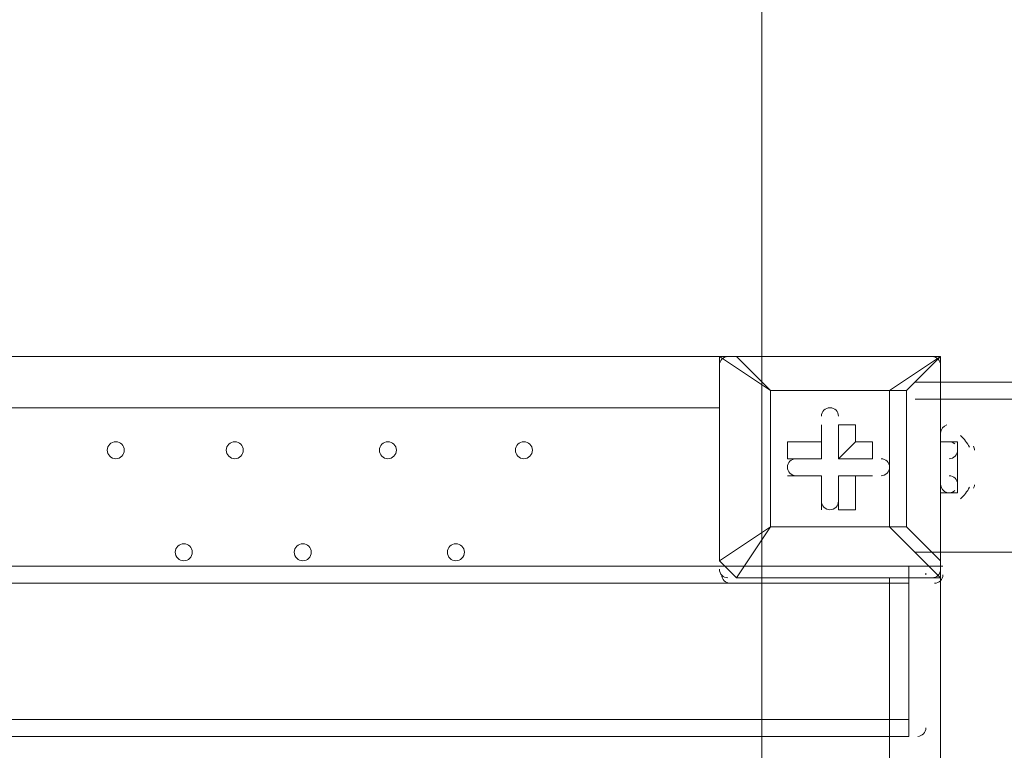
# Model space of a CAD drawing. Units: millimetres. Extents: x -3766 to 12500, y -11757 to 1876.
# Drawn here: x -1586 to -1218, y -3790 to -3517 of the extents above; entities that cross this region are included whole.
import ezdxf

# ---------------------------------------------------------------- set-up
doc = ezdxf.new("R2010")
doc.units = ezdxf.units.MM
doc.header["$MEASUREMENT"] = 0
doc.layers.add('Background', color=7, linetype='Continuous', lineweight=0)

# ---------------------------------------------------------------- blocks, each defined once
blk = doc.blocks.new('Block_2')
at = {"layer": 'Background', "color": 253, "lineweight": 9}
blk.add_line((-1308.76, -94.44), (-1308.76, -5403.81), dxfattribs=at)
blk = doc.blocks.new('Block_6')
at = {"layer": 'Background', "color": 7, "lineweight": 9}
for p, q in [((1739.28, -3652.15), (-1251.57, -3652.14)), ((-1251.57, -3658.49), (1739.28, -3658.5)), ((-1251.57, -3715.64), (1739.28, -3715.65)), ((-1251.57, -3715.64), (1739.28, -3715.65))]:
    blk.add_line(p, q, dxfattribs=at)
blk = doc.blocks.new('Block_14')
at = {"layer": 'Background', "color": 253, "lineweight": 9}
blk.add_open_spline([(-2585.7, -5299.54), (-2381.52, -5386.32), (-2001.53, -5430.02), (-1766.93, -5430.02), (-1765.15, -5430.02), (-1763.33, -5429.93), (-1761.54, -5429.92), (-1760.86, -5429.92), (-1760.18, -5429.97), (-1759.49, -5429.97), (-1748.31, -5429.97), (-1737.1, -5429.56), (-1725.9, -5429.34), (-1718.38, -5429.44), (-1710.95, -5429.9), (-1703.42, -5429.9), (-1702.1, -5429.9), (-1700.75, -5429.82), (-1699.42, -5429.82), (-1698.63, -5429.82), (-1697.85, -5429.88), (-1697.07, -5429.88), (-1675.19, -5429.88), (-1653.14, -5429.47), (-1631.11, -5428.62), (-1631.11, -5428.62), (-1331.32, -5417.19), (-1331.32, -5417.19), (-880.77, -5399.99), (-455.51, -5204.54), (-149.06, -4873.79), (157.36, -4543.04), (319.85, -4104.12), (302.64, -3653.57), (300.06, -3585.84), (342.26, -3538.94), (410.18, -3534.1), (410.41, -3534.08), (414.06, -3533.81), (420.04, -3533.36), (426.26, -3533.82), (430.12, -3534.11), (430.35, -3534.13), (497.98, -3538.95), (539.99, -3585.84), (537.41, -3653.57), (520.2, -4104.12), (682.68, -4543.04), (989.11, -4873.79), (1177.95, -5077.61), (1411.92, -5230.06), (1669.12, -5321.06)], degree=3, knots=[0, 0, 0, 0, 1, 1, 1, 2, 2, 2, 3, 3, 3, 4, 4, 4, 5, 5, 5, 6, 6, 6, 7, 7, 7, 8, 8, 8, 9, 9, 9, 10, 10, 10, 11, 11, 11, 12, 12, 12, 13, 13, 13, 14, 14, 14, 15, 15, 15, 16, 16, 16, 17, 17, 17, 17], dxfattribs=at)

msp = doc.modelspace()

# ---------------------------------------------------------------- linework, layer by layer
at = {"layer": 'Background', "color": 7, "lineweight": 9}
for p, q in [((-1714.22, -3642.62), (-1324.59, -3642.62)), ((-1324.59, -3642.62), (-1324.59, -3642.62)), ((-1318.24, -3642.62), (-1324.59, -3642.62)), ((-1324.59, -3718.82), (-1324.59, -3642.62)), ((-1324.59, -3642.62), (-1324.59, -3718.82)), ((-1318.24, -3642.62), (-1318.24, -3642.62)), ((-1318.24, -3642.62), (-1242.04, -3642.62)), ((-1242.04, -3642.62), (-1318.24, -3642.62)), ((-1242.04, -3642.62), (-1242.04, -3642.62)), ((-1242.04, -3642.62), (-1242.04, -3642.62)), ((-1242.04, -3642.62), (-1242.04, -3642.62)), ((-1242.04, -3642.62), (-1242.04, -3718.82)), ((-1242.04, -3718.82), (-1242.04, -3642.62)), ((-1242.04, -3655.32), (-1242.04, -3642.62)), ((-1242.04, -3642.62), (-1242.04, -3642.62)), ((-1305.54, -3655.32), (-1305.54, -3655.32)), ((-1305.54, -3655.32), (-1305.54, -3655.32)), ((-1242.04, -3655.32), (-1242.04, -3655.32)), ((-1324.59, -3661.67), (-1711.08, -3661.67)), ((-1286.49, -3668.02), (-1286.49, -3668.02)), ((-1286.49, -3680.72), (-1286.49, -3668.02)), ((-1280.14, -3668.02), (-1273.79, -3668.02)), ((-1280.14, -3680.72), (-1280.14, -3668.02)), ((-1280.14, -3680.72), (-1280.14, -3668.02)), ((-1273.79, -3674.37), (-1273.79, -3668.02)), ((-1299.19, -3680.72), (-1299.19, -3674.37)), ((-1286.49, -3674.37), (-1299.19, -3674.37)), ((-1286.49, -3674.37), (-1286.49, -3680.72)), ((-1280.14, -3680.72), (-1273.79, -3674.37)), ((-1242.04, -3693.42), (-1242.04, -3674.37)), ((-1242.04, -3693.42), (-1242.04, -3674.37)), ((-1242.04, -3674.37), (-1235.69, -3674.37)), ((-1235.69, -3687.07), (-1235.69, -3674.37)), ((-1286.49, -3680.72), (-1299.19, -3680.72)), ((-1286.49, -3680.72), (-1299.19, -3680.72)), ((-1286.49, -3680.72), (-1286.49, -3680.72)), ((-1280.14, -3680.72), (-1280.14, -3680.72)), ((-1280.14, -3680.72), (-1267.44, -3680.72)), ((-1267.44, -3680.72), (-1267.44, -3680.72)), ((-1299.19, -3687.07), (-1299.19, -3687.07)), ((-1286.49, -3687.07), (-1299.19, -3687.07)), ((-1286.49, -3687.07), (-1286.49, -3687.07)), ((-1286.49, -3687.07), (-1286.49, -3699.77)), ((-1286.49, -3687.07), (-1286.49, -3687.07)), ((-1280.14, -3687.07), (-1273.79, -3687.07)), ((-1280.14, -3687.07), (-1267.44, -3687.07)), ((-1280.14, -3687.07), (-1280.14, -3687.07)), ((-1280.14, -3687.07), (-1280.14, -3699.77)), ((-1267.44, -3687.07), (-1267.44, -3687.07)), ((-1242.04, -3693.42), (-1235.69, -3693.42)), ((-1286.49, -3699.77), (-1286.49, -3699.77)), ((-1280.14, -3699.77), (-1280.14, -3699.77)), ((-1305.54, -3706.12), (-1324.59, -3718.82)), ((-1305.54, -3706.12), (-1305.54, -3706.12)), ((-1305.54, -3706.12), (-1305.54, -3706.12)), ((-1305.54, -3706.12), (-1261.09, -3706.12)), ((-1261.09, -3706.12), (-1254.74, -3706.12)), ((-1242.04, -3718.82), (-1254.74, -3706.12)), ((-1242.04, -3712.47), (-1242.04, -3712.47)), ((-1324.59, -3718.82), (-1324.59, -3718.82)), ((-1242.04, -3718.82), (-1242.04, -3718.82)), ((-1242.04, -3725.17), (-1242.04, -3718.82)), ((-1323.71, -3720.86), (-1711.06, -3720.86)), ((-1323.71, -3720.86), (-1323.71, -3720.86)), ((-1323.71, -3720.86), (-1323.71, -3720.86)), ((-1323.71, -3720.86), (-1323.71, -3720.86)), ((-1323.71, -3720.86), (-1247.5, -3720.86)), ((-1247.5, -3720.86), (-1323.71, -3720.86)), ((-1253.86, -3727.21), (-1253.86, -3720.86)), ((-1253.86, -3727.21), (-1253.86, -3720.86)), ((-1253.86, -3727.21), (-1253.86, -3720.86)), ((-1247.5, -3720.86), (-1247.5, -3720.86)), ((-1241.16, -3720.86), (-1241.16, -3720.86)), ((-1241.16, -3720.86), (-1241.16, -3720.86)), ((-1253.86, -3727.21), (-2238.11, -3727.21)), ((-1318.24, -3725.17), (-1318.24, -3725.17)), ((-1318.24, -3725.17), (-1242.04, -3725.17)), ((-1261.09, -3896.62), (-1261.09, -3725.17)), ((-1253.86, -3727.21), (-1253.86, -3727.21)), ((-1253.86, -3784.36), (-1253.86, -3727.21)), ((-1253.86, -3727.21), (-1253.86, -3784.36)), ((-1253.86, -3727.21), (-1253.86, -3727.21)), ((-1253.86, -3727.21), (-1253.86, -3784.36)), ((-1253.86, -3778.01), (-1253.86, -3727.21)), ((-1242.04, -3725.17), (-1242.04, -3902.97)), ((-1242.04, -3725.17), (-1242.04, -3725.17)), ((-1253.86, -3778.01), (-2238.11, -3778.01)), ((-2238.11, -3784.36), (-1253.86, -3784.36)), ((-1253.86, -3784.36), (-1253.86, -3784.36)), ((-1253.86, -3784.36), (-1253.86, -3784.36)), ((-1253.86, -3784.36), (-1253.86, -3784.36)), ((-1253.86, -3784.36), (-1253.86, -3784.36))]:
    msp.add_line(p, q, dxfattribs=at)
for points in [[(-1324.59, -3642.62), (-1305.54, -3655.32), (-1318.24, -3642.62)], [(-1254.74, -3655.32), (-1242.04, -3642.62), (-1261.09, -3655.32)], [(-1305.54, -3655.32), (-1305.54, -3706.12), (-1318.24, -3725.17)], [(-1261.09, -3706.12), (-1305.54, -3706.12), (-1305.54, -3655.32), (-1261.09, -3655.32), (-1261.09, -3706.12)], [(-1254.74, -3706.12), (-1254.74, -3655.32), (-1261.09, -3655.32), (-1305.54, -3655.32)], [(-1254.74, -3655.32), (-1254.74, -3655.32), (-1261.09, -3655.32)], [(-1242.04, -3718.82), (-1242.04, -3718.82), (-1242.04, -3712.47), (-1242.04, -3655.32)], [(-1286.49, -3674.37), (-1286.49, -3668.02), (-1286.49, -3680.72)], [(-1273.79, -3674.37), (-1267.44, -3674.37), (-1267.44, -3680.72), (-1280.14, -3680.72)], [(-1235.69, -3674.37), (-1235.69, -3693.42), (-1235.69, -3674.37)], [(-1235.69, -3680.72), (-1235.69, -3680.72), (-1235.69, -3687.07)], [(-1286.49, -3687.07), (-1299.19, -3687.07), (-1286.49, -3687.07)], [(-1286.49, -3699.77), (-1286.49, -3687.07), (-1286.49, -3699.77)], [(-1273.79, -3687.07), (-1267.44, -3687.07), (-1280.14, -3687.07)], [(-1273.79, -3687.07), (-1273.79, -3699.77), (-1280.14, -3699.77), (-1280.14, -3687.07)], [(-1261.09, -3706.12), (-1242.04, -3725.17), (-1318.24, -3725.17)], [(-1261.09, -3706.12), (-1261.09, -3706.12), (-1254.74, -3706.12)], [(-1324.59, -3718.82), (-1324.59, -3718.82), (-1318.24, -3725.17)], [(-1241.16, -3720.86), (-1241.16, -3720.86), (-1247.5, -3720.86)]]:
    msp.add_lwpolyline(points, dxfattribs=at)
at = {"layer": 'Background', "color": 1, "lineweight": 9}
msp.add_open_spline([(10586.66, -684.61), (10586.66, -684.61), (10004.69, -684.61), (10004.69, -684.61), (9730.03, -377.84), (9331.13, -184.63), (8886.95, -184.63), (8886.95, -184.63), (8215.61, -184.63), (8215.61, -184.63), (7789.98, 485.89), (7041.46, 931.27), (6188.46, 931.27), (4862.98, 931.27), (3788.46, -143.24), (3788.46, -1468.73), (3788.46, -1505.52), (3789.6, -1542.05), (3791.24, -1578.44), (3740.24, -1630.68), (3692.32, -1685.87), (3647.57, -1743.69), (3509.24, -1499), (3343.45, -1267.77), (3151.4, -1054.2), (2473.17, -299.93), (1542.34, 153.97), (530.39, 223.93), (490.48, 226.68), (450.83, 228.04), (411.43, 228.04), (383.5, 228.04), (355.71, 227.34), (328.07, 225.99), (306.22, 226.37), (284.38, 226.82), (262.52, 226.82), (261.62, 226.82), (257.35, 226.82), (256.45, 226.82), (255.95, 226.82), (255.45, 226.78), (254.94, 226.78), (234.12, 226.76), (213.32, 226.35), (192.52, 225.99), (164.88, 227.34), (137.08, 228.04), (109.14, 228.04), (69.8, 228.04), (30.02, 226.68), (-9.82, 223.93), (-1021.78, 153.97), (-1952.61, -299.95), (-2630.78, -1054.17), (-3309.03, -1808.4), (-3661.89, -2782.04), (-3624.38, -3795.71), (-3599.14, -4477.67), (-3175.48, -5050.6), (-2585.7, -5299.54), (-2495.7, -5486.43), (-2367.83, -5651.47), (-2212.44, -5785.5), (-2598.7, -6021.91), (-2879.4, -6393.2), (-2981.33, -6848.48), (-2981.8, -6848.75), (-2990.83, -6859.35), (-2989.87, -6855.1), (-3441.68, -7113.55), (-3740.16, -7596.28), (-3740.16, -8154.09), (-3740.16, -8154.09), (-3740.16, -9234.34), (-3740.16, -9234.34), (-3740.16, -10037.93), (-3108.25, -10693.83), (-2314.26, -10732.46), (-2283.85, -10734.3), (-2253.28, -10735.52), (-2222.41, -10735.52), (-2222.41, -10735.52), (-2184.31, -10735.52), (-2184.31, -10735.52), (-1548.4, -10735.52), (-1005.3, -10339.62), (-787.05, -9781.01), (-787.05, -9781.01), (26.88, -9781.01), (26.88, -9781.01), (25.82, -9778.28), (24.93, -9775.48), (23.89, -9772.76), (23.89, -9772.76), (45.16, -9772.76), (45.16, -9772.76), (301.65, -10434.07), (943.61, -10903.16), (1695.54, -10903.16), (1695.54, -10903.16), (3746.58, -10903.16), (3746.58, -10903.16), (4130.51, -10903.16), (4485.59, -10780.53), (4775.62, -10572.85), (4775.62, -10572.85), (5267.26, -10570.23), (5267.26, -10570.23), (5633.66, -10921.19), (6130.33, -11137.23), (6677.75, -11137.23), (6677.75, -11137.23), (8912.96, -11137.23), (8912.96, -11137.23), (10039.61, -11137.23), (10952.97, -10223.86), (10952.97, -9097.21), (10952.97, -9097.21), (10952.97, -9001.96), (10952.97, -9001.96), (10952.97, -7875.31), (10039.61, -6961.94), (8912.96, -6961.94), (8912.96, -6961.94), (8511.39, -6964.56), (8511.39, -6964.56), (8539.65, -6849.62), (8554.93, -6729.57), (8554.93, -6605.89), (8554.93, -6605.89), (8554.93, -6116.72), (8554.93, -6116.72), (8554.93, -5733.18), (8410.78, -5383.47), (8173.94, -5118.3), (8173.94, -5118.3), (8173.94, -3781.51), (8173.94, -3781.51), (8173.94, -3781.51), (8886.95, -3781.51), (8886.95, -3781.51), (9331.13, -3781.51), (9730.03, -3588.3), (10004.69, -3281.53), (10004.69, -3281.53), (10586.66, -3281.53), (10586.66, -3281.53), (11138.94, -3281.53), (11586.66, -2833.8), (11586.66, -2281.52), (11586.66, -2281.52), (11586.66, -1684.62), (11586.66, -1684.62), (11586.66, -1132.34), (11138.94, -684.61), (10586.66, -684.61)], degree=3, knots=[0, 0, 0, 0, 1, 1, 1, 2, 2, 2, 3, 3, 3, 4, 4, 4, 5, 5, 5, 6, 6, 6, 7, 7, 7, 8, 8, 8, 9, 9, 9, 10, 10, 10, 11, 11, 11, 12, 12, 12, 13, 13, 13, 14, 14, 14, 15, 15, 15, 16, 16, 16, 17, 17, 17, 18, 18, 18, 19, 19, 19, 20, 20, 20, 21, 21, 21, 22, 22, 22, 23, 23, 23, 24, 24, 24, 25, 25, 25, 26, 26, 26, 27, 27, 27, 28, 28, 28, 29, 29, 29, 30, 30, 30, 31, 31, 31, 32, 32, 32, 33, 33, 33, 34, 34, 34, 35, 35, 35, 36, 36, 36, 37, 37, 37, 38, 38, 38, 39, 39, 39, 40, 40, 40, 41, 41, 41, 42, 42, 42, 43, 43, 43, 44, 44, 44, 45, 45, 45, 46, 46, 46, 47, 47, 47, 48, 48, 48, 49, 49, 49, 50, 50, 50, 51, 51, 51, 52, 52, 52, 52], dxfattribs=at)
at = {"layer": 'Background', "color": 7, "lineweight": 9}
for points in [[(-1779.52, -3723.14), (-1820.17, -2625.26), (-982.13, -1693.28), (113.89, -1617.5)], [(-1321.42, -3642.62), (-1323.17, -3642.62), (-1324.59, -3644.04), (-1324.59, -3645.79)], [(-1242.04, -3645.79), (-1242.04, -3644.04), (-1243.46, -3642.62), (-1245.22, -3642.62)], [(-1239.64, -3668.11), (-1241.05, -3668.47), (-1242.04, -3669.74), (-1242.04, -3671.19)], [(-1231.21, -3676.43), (-1232.07, -3674.8), (-1233.22, -3673.34), (-1234.58, -3672.11)], [(-1236.74, -3675.19), (-1237.52, -3674.48), (-1238.61, -3674.21), (-1239.64, -3674.46)], [(-1229.34, -3677.54), (-1229.34, -3677.02), (-1229.47, -3676.51), (-1229.71, -3676.05)], [(-1238.87, -3680.72), (-1237.11, -3680.72), (-1235.69, -3679.3), (-1235.69, -3677.54)], [(-1235.69, -3690.25), (-1235.69, -3688.49), (-1237.11, -3687.07), (-1238.87, -3687.07)], [(-1242.04, -3690.25), (-1242.04, -3691.7), (-1241.05, -3692.97), (-1239.64, -3693.33)], [(-1229.71, -3691.74), (-1229.51, -3691.35), (-1229.38, -3690.91), (-1229.35, -3690.47)], [(-1239.64, -3693.33), (-1238.61, -3693.58), (-1237.52, -3693.31), (-1236.74, -3692.6)], [(-1234.58, -3695.68), (-1233.22, -3694.45), (-1232.07, -3692.99), (-1231.21, -3691.36)], [(-1324.59, -3721.99), (-1324.59, -3723.74), (-1323.17, -3725.17), (-1321.42, -3725.17)], [(-1320.53, -3727.21), (-1322.29, -3727.21), (-1323.71, -3725.79), (-1323.71, -3724.04)], [(-1247.56, -3723.43), (-1247.52, -3723.63), (-1247.5, -3723.84), (-1247.5, -3724.04)], [(-1245.22, -3725.17), (-1243.46, -3725.17), (-1242.04, -3723.75), (-1242.04, -3721.99)], [(-1241.16, -3724.04), (-1241.16, -3725.79), (-1242.58, -3727.21), (-1244.33, -3727.21)], [(-1247.51, -3781.19), (-1247.51, -3782.9), (-1248.86, -3784.3), (-1250.57, -3784.36)]]:
    msp.add_open_spline(points, degree=3, dxfattribs=at)
for points, knots in [([(-1773.16, -3723.09), (-1794.08, -3159.33), (-1579.33, -2612.32), (-1180.46, -2213.38), (-798.55, -1831.4), (-280.87, -1618.19), (257.31, -1619.02)], [0, 0, 0, 0, 1, 1, 1, 2, 2, 2, 2]), ([(-1715.99, -3722.86), (-1736.87, -3174.31), (-1528.13, -2641.89), (-1139.99, -2253.71), (-768.62, -1882.31), (-265.19, -1675.12), (258.08, -1676.16)], [0, 0, 0, 0, 1, 1, 1, 2, 2, 2, 2]), ([(174.89, -1679.13), (174.89, -1679.13), (181.7, -1677.49), (181.7, -1677.49), (181.7, -1677.49), (181.24, -1682.51), (181.24, -1682.51), (181.24, -1682.51), (114.39, -1687.5), (114.39, -1687.5), (-943.04, -1762.96), (-1750.06, -2663.47), (-1709.62, -3722.82)], [0, 0, 0, 0, 1, 1, 1, 2, 2, 2, 3, 3, 3, 4, 4, 4, 4]), ([(-1280.14, -3664.84), (-1280.14, -3663.09), (-1281.56, -3661.67), (-1283.32, -3661.67), (-1285.07, -3661.67), (-1286.49, -3663.09), (-1286.49, -3664.84)], [0, 0, 0, 0, 1, 1, 1, 2, 2, 2, 2]), ([(-1280.14, -3664.84), (-1280.14, -3663.09), (-1281.56, -3661.67), (-1283.32, -3661.67), (-1285.07, -3661.67), (-1286.49, -3663.09), (-1286.49, -3664.84)], [0, 0, 0, 0, 1, 1, 1, 2, 2, 2, 2]), ([(-1280.14, -3664.84), (-1280.14, -3663.09), (-1281.56, -3661.67), (-1283.32, -3661.67), (-1285.07, -3661.67), (-1286.49, -3663.09), (-1286.49, -3664.84)], [0, 0, 0, 0, 1, 1, 1, 2, 2, 2, 2]), ([(-1546.84, -3677.54), (-1546.84, -3675.79), (-1548.26, -3674.37), (-1550.02, -3674.37), (-1551.77, -3674.37), (-1553.19, -3675.79), (-1553.19, -3677.54), (-1553.19, -3679.3), (-1551.77, -3680.72), (-1550.02, -3680.72), (-1548.26, -3680.72), (-1546.84, -3679.3), (-1546.84, -3677.54)], [0, 0, 0, 0, 1, 1, 1, 2, 2, 2, 3, 3, 3, 4, 4, 4, 4]), ([(-1553.19, -3677.54), (-1553.19, -3679.3), (-1551.77, -3680.72), (-1550.02, -3680.72), (-1548.26, -3680.72), (-1546.84, -3679.3), (-1546.84, -3677.54), (-1546.84, -3675.79), (-1548.26, -3674.37), (-1550.02, -3674.37), (-1551.77, -3674.37), (-1553.19, -3675.79), (-1553.19, -3677.54)], [0, 0, 0, 0, 1, 1, 1, 2, 2, 2, 3, 3, 3, 4, 4, 4, 4]), ([(-1553.19, -3677.54), (-1553.19, -3679.3), (-1551.77, -3680.72), (-1550.02, -3680.72), (-1548.26, -3680.72), (-1546.84, -3679.3), (-1546.84, -3677.54), (-1546.84, -3675.79), (-1548.26, -3674.37), (-1550.02, -3674.37), (-1551.77, -3674.37), (-1553.19, -3675.79), (-1553.19, -3677.54)], [0, 0, 0, 0, 1, 1, 1, 2, 2, 2, 3, 3, 3, 4, 4, 4, 4]), ([(-1502.39, -3677.54), (-1502.39, -3675.79), (-1503.81, -3674.37), (-1505.57, -3674.37), (-1507.32, -3674.37), (-1508.74, -3675.79), (-1508.74, -3677.54), (-1508.74, -3679.3), (-1507.32, -3680.72), (-1505.57, -3680.72), (-1503.81, -3680.72), (-1502.39, -3679.3), (-1502.39, -3677.54)], [0, 0, 0, 0, 1, 1, 1, 2, 2, 2, 3, 3, 3, 4, 4, 4, 4]), ([(-1508.74, -3677.54), (-1508.74, -3679.3), (-1507.32, -3680.72), (-1505.57, -3680.72), (-1503.81, -3680.72), (-1502.39, -3679.3), (-1502.39, -3677.54), (-1502.39, -3675.79), (-1503.81, -3674.37), (-1505.57, -3674.37), (-1507.32, -3674.37), (-1508.74, -3675.79), (-1508.74, -3677.54)], [0, 0, 0, 0, 1, 1, 1, 2, 2, 2, 3, 3, 3, 4, 4, 4, 4]), ([(-1508.74, -3677.54), (-1508.74, -3679.3), (-1507.32, -3680.72), (-1505.57, -3680.72), (-1503.81, -3680.72), (-1502.39, -3679.3), (-1502.39, -3677.54), (-1502.39, -3675.79), (-1503.81, -3674.37), (-1505.57, -3674.37), (-1507.32, -3674.37), (-1508.74, -3675.79), (-1508.74, -3677.54)], [0, 0, 0, 0, 1, 1, 1, 2, 2, 2, 3, 3, 3, 4, 4, 4, 4]), ([(-1445.24, -3677.54), (-1445.24, -3675.79), (-1446.66, -3674.37), (-1448.42, -3674.37), (-1450.17, -3674.37), (-1451.59, -3675.79), (-1451.59, -3677.54), (-1451.59, -3679.3), (-1450.17, -3680.72), (-1448.42, -3680.72), (-1446.66, -3680.72), (-1445.24, -3679.3), (-1445.24, -3677.54)], [0, 0, 0, 0, 1, 1, 1, 2, 2, 2, 3, 3, 3, 4, 4, 4, 4]), ([(-1451.59, -3677.54), (-1451.59, -3679.3), (-1450.17, -3680.72), (-1448.42, -3680.72), (-1446.66, -3680.72), (-1445.24, -3679.3), (-1445.24, -3677.54), (-1445.24, -3675.79), (-1446.66, -3674.37), (-1448.42, -3674.37), (-1450.17, -3674.37), (-1451.59, -3675.79), (-1451.59, -3677.54)], [0, 0, 0, 0, 1, 1, 1, 2, 2, 2, 3, 3, 3, 4, 4, 4, 4]), ([(-1451.59, -3677.54), (-1451.59, -3679.3), (-1450.17, -3680.72), (-1448.42, -3680.72), (-1446.66, -3680.72), (-1445.24, -3679.3), (-1445.24, -3677.54), (-1445.24, -3675.79), (-1446.66, -3674.37), (-1448.42, -3674.37), (-1450.17, -3674.37), (-1451.59, -3675.79), (-1451.59, -3677.54)], [0, 0, 0, 0, 1, 1, 1, 2, 2, 2, 3, 3, 3, 4, 4, 4, 4]), ([(-1394.44, -3677.54), (-1394.44, -3675.79), (-1395.86, -3674.37), (-1397.62, -3674.37), (-1399.37, -3674.37), (-1400.79, -3675.79), (-1400.79, -3677.54), (-1400.79, -3679.3), (-1399.37, -3680.72), (-1397.62, -3680.72), (-1395.86, -3680.72), (-1394.44, -3679.3), (-1394.44, -3677.54)], [0, 0, 0, 0, 1, 1, 1, 2, 2, 2, 3, 3, 3, 4, 4, 4, 4]), ([(-1400.79, -3677.54), (-1400.79, -3679.3), (-1399.37, -3680.72), (-1397.62, -3680.72), (-1395.86, -3680.72), (-1394.44, -3679.3), (-1394.44, -3677.54), (-1394.44, -3675.79), (-1395.86, -3674.37), (-1397.62, -3674.37), (-1399.37, -3674.37), (-1400.79, -3675.79), (-1400.79, -3677.54)], [0, 0, 0, 0, 1, 1, 1, 2, 2, 2, 3, 3, 3, 4, 4, 4, 4]), ([(-1400.79, -3677.54), (-1400.79, -3679.3), (-1399.37, -3680.72), (-1397.62, -3680.72), (-1395.86, -3680.72), (-1394.44, -3679.3), (-1394.44, -3677.54), (-1394.44, -3675.79), (-1395.86, -3674.37), (-1397.62, -3674.37), (-1399.37, -3674.37), (-1400.79, -3675.79), (-1400.79, -3677.54)], [0, 0, 0, 0, 1, 1, 1, 2, 2, 2, 3, 3, 3, 4, 4, 4, 4]), ([(-1296.02, -3680.72), (-1297.77, -3680.72), (-1299.19, -3682.14), (-1299.19, -3683.89), (-1299.19, -3685.65), (-1297.77, -3687.07), (-1296.02, -3687.07)], [0, 0, 0, 0, 1, 1, 1, 2, 2, 2, 2]), ([(-1296.02, -3680.72), (-1297.77, -3680.72), (-1299.19, -3682.14), (-1299.19, -3683.89), (-1299.19, -3685.65), (-1297.77, -3687.07), (-1296.02, -3687.07)], [0, 0, 0, 0, 1, 1, 1, 2, 2, 2, 2]), ([(-1296.02, -3680.72), (-1297.77, -3680.72), (-1299.19, -3682.14), (-1299.19, -3683.89), (-1299.19, -3685.65), (-1297.77, -3687.07), (-1296.02, -3687.07)], [0, 0, 0, 0, 1, 1, 1, 2, 2, 2, 2]), ([(-1264.27, -3687.07), (-1262.51, -3687.07), (-1261.09, -3685.65), (-1261.09, -3683.89), (-1261.09, -3682.14), (-1262.51, -3680.72), (-1264.27, -3680.72)], [0, 0, 0, 0, 1, 1, 1, 2, 2, 2, 2]), ([(-1264.27, -3687.07), (-1262.51, -3687.07), (-1261.09, -3685.65), (-1261.09, -3683.89), (-1261.09, -3682.14), (-1262.51, -3680.72), (-1264.27, -3680.72)], [0, 0, 0, 0, 1, 1, 1, 2, 2, 2, 2]), ([(-1264.27, -3687.07), (-1262.51, -3687.07), (-1261.09, -3685.65), (-1261.09, -3683.89), (-1261.09, -3682.14), (-1262.51, -3680.72), (-1264.27, -3680.72)], [0, 0, 0, 0, 1, 1, 1, 2, 2, 2, 2]), ([(-1286.49, -3696.59), (-1286.49, -3698.35), (-1285.07, -3699.77), (-1283.32, -3699.77), (-1281.56, -3699.77), (-1280.14, -3698.35), (-1280.14, -3696.59)], [0, 0, 0, 0, 1, 1, 1, 2, 2, 2, 2]), ([(-1286.49, -3696.59), (-1286.49, -3698.35), (-1285.07, -3699.77), (-1283.32, -3699.77), (-1281.56, -3699.77), (-1280.14, -3698.35), (-1280.14, -3696.59)], [0, 0, 0, 0, 1, 1, 1, 2, 2, 2, 2]), ([(-1286.49, -3696.59), (-1286.49, -3698.35), (-1285.07, -3699.77), (-1283.32, -3699.77), (-1281.56, -3699.77), (-1280.14, -3698.35), (-1280.14, -3696.59)], [0, 0, 0, 0, 1, 1, 1, 2, 2, 2, 2]), ([(-1521.44, -3715.64), (-1521.44, -3713.89), (-1522.86, -3712.47), (-1524.62, -3712.47), (-1526.37, -3712.47), (-1527.79, -3713.89), (-1527.79, -3715.64), (-1527.79, -3717.4), (-1526.37, -3718.82), (-1524.62, -3718.82), (-1522.86, -3718.82), (-1521.44, -3717.4), (-1521.44, -3715.64)], [0, 0, 0, 0, 1, 1, 1, 2, 2, 2, 3, 3, 3, 4, 4, 4, 4]), ([(-1527.79, -3715.64), (-1527.79, -3717.4), (-1526.37, -3718.82), (-1524.62, -3718.82), (-1522.86, -3718.82), (-1521.44, -3717.4), (-1521.44, -3715.64), (-1521.44, -3713.89), (-1522.86, -3712.47), (-1524.62, -3712.47), (-1526.37, -3712.47), (-1527.79, -3713.89), (-1527.79, -3715.64)], [0, 0, 0, 0, 1, 1, 1, 2, 2, 2, 3, 3, 3, 4, 4, 4, 4]), ([(-1527.79, -3715.64), (-1527.79, -3717.4), (-1526.37, -3718.82), (-1524.62, -3718.82), (-1522.86, -3718.82), (-1521.44, -3717.4), (-1521.44, -3715.64), (-1521.44, -3713.89), (-1522.86, -3712.47), (-1524.62, -3712.47), (-1526.37, -3712.47), (-1527.79, -3713.89), (-1527.79, -3715.64)], [0, 0, 0, 0, 1, 1, 1, 2, 2, 2, 3, 3, 3, 4, 4, 4, 4]), ([(-1476.99, -3715.64), (-1476.99, -3713.89), (-1478.41, -3712.47), (-1480.17, -3712.47), (-1481.92, -3712.47), (-1483.34, -3713.89), (-1483.34, -3715.64), (-1483.34, -3717.4), (-1481.92, -3718.82), (-1480.17, -3718.82), (-1478.41, -3718.82), (-1476.99, -3717.4), (-1476.99, -3715.64)], [0, 0, 0, 0, 1, 1, 1, 2, 2, 2, 3, 3, 3, 4, 4, 4, 4]), ([(-1483.34, -3715.64), (-1483.34, -3717.4), (-1481.92, -3718.82), (-1480.17, -3718.82), (-1478.41, -3718.82), (-1476.99, -3717.4), (-1476.99, -3715.64), (-1476.99, -3713.89), (-1478.41, -3712.47), (-1480.17, -3712.47), (-1481.92, -3712.47), (-1483.34, -3713.89), (-1483.34, -3715.64)], [0, 0, 0, 0, 1, 1, 1, 2, 2, 2, 3, 3, 3, 4, 4, 4, 4]), ([(-1483.34, -3715.64), (-1483.34, -3717.4), (-1481.92, -3718.82), (-1480.17, -3718.82), (-1478.41, -3718.82), (-1476.99, -3717.4), (-1476.99, -3715.64), (-1476.99, -3713.89), (-1478.41, -3712.47), (-1480.17, -3712.47), (-1481.92, -3712.47), (-1483.34, -3713.89), (-1483.34, -3715.64)], [0, 0, 0, 0, 1, 1, 1, 2, 2, 2, 3, 3, 3, 4, 4, 4, 4]), ([(-1419.84, -3715.64), (-1419.84, -3713.89), (-1421.26, -3712.47), (-1423.02, -3712.47), (-1424.77, -3712.47), (-1426.19, -3713.89), (-1426.19, -3715.64), (-1426.19, -3717.4), (-1424.77, -3718.82), (-1423.02, -3718.82), (-1421.26, -3718.82), (-1419.84, -3717.4), (-1419.84, -3715.64)], [0, 0, 0, 0, 1, 1, 1, 2, 2, 2, 3, 3, 3, 4, 4, 4, 4]), ([(-1426.19, -3715.64), (-1426.19, -3717.4), (-1424.77, -3718.82), (-1423.02, -3718.82), (-1421.26, -3718.82), (-1419.84, -3717.4), (-1419.84, -3715.64), (-1419.84, -3713.89), (-1421.26, -3712.47), (-1423.02, -3712.47), (-1424.77, -3712.47), (-1426.19, -3713.89), (-1426.19, -3715.64)], [0, 0, 0, 0, 1, 1, 1, 2, 2, 2, 3, 3, 3, 4, 4, 4, 4]), ([(-1426.19, -3715.64), (-1426.19, -3717.4), (-1424.77, -3718.82), (-1423.02, -3718.82), (-1421.26, -3718.82), (-1419.84, -3717.4), (-1419.84, -3715.64), (-1419.84, -3713.89), (-1421.26, -3712.47), (-1423.02, -3712.47), (-1424.77, -3712.47), (-1426.19, -3713.89), (-1426.19, -3715.64)], [0, 0, 0, 0, 1, 1, 1, 2, 2, 2, 3, 3, 3, 4, 4, 4, 4])]:
    msp.add_open_spline(points, degree=3, knots=knots, dxfattribs=at)

# ---------------------------------------------------------------- block references
at = {"layer": 'Background'}
for name in ['Block_2', 'Block_14', 'Block_6']:
    msp.add_blockref(name, (0, 0), dxfattribs=at)

doc.saveas('drawing.dxf')
